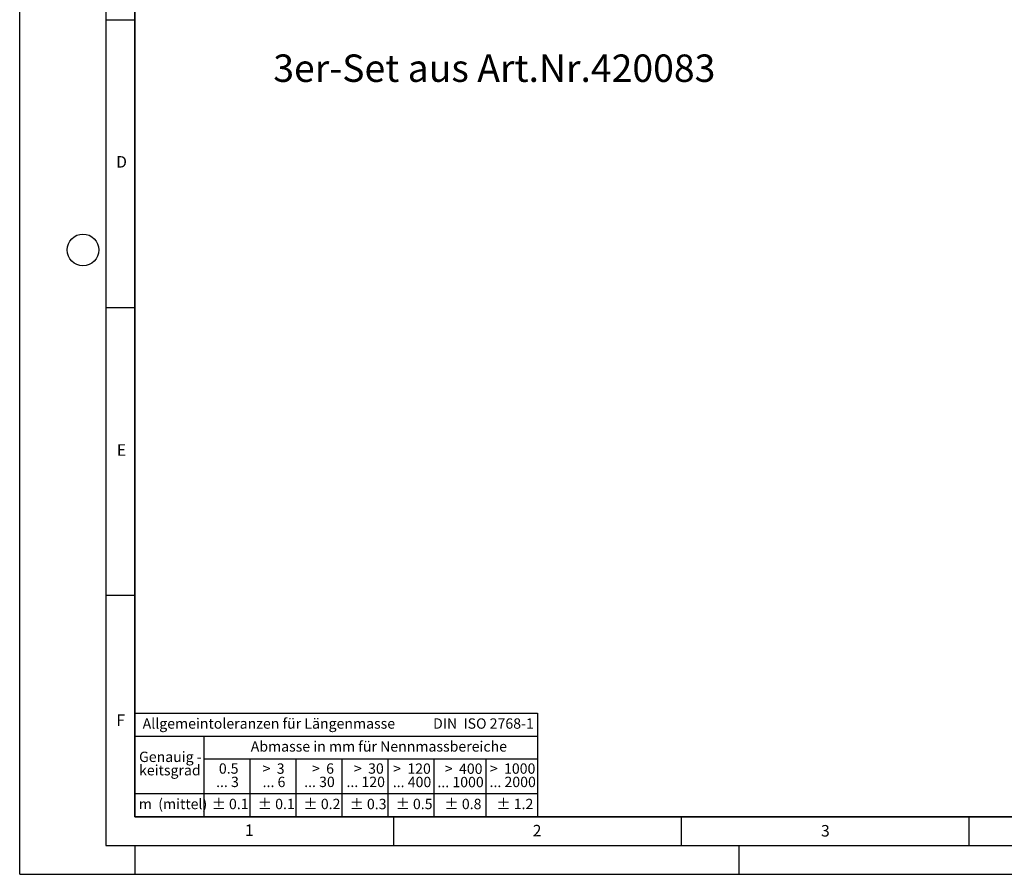
# Model space of a CAD drawing. Units: millimetres. Extents: x 0 to 420, y 0 to 297.
# Drawn here: x 0 to 171, y 0 to 148 of the extents above; entities that cross this region are included whole.
import ezdxf

# ---------------------------------------------------------------- set-up
doc = ezdxf.new("R2010")
doc.units = ezdxf.units.MM
doc.layers.add('LINIEN-DICK', color=7, linetype='Continuous', lineweight=35)
doc.layers.add('LINIEN-NORMAL', color=7, linetype='Continuous', lineweight=25)
doc.layers.add('LINIEN-DÜNN', color=7, linetype='Continuous')
doc.layers.add('VORLAGE_TEXT', color=7, linetype='Continuous')
doc.styles.add('SLDTEXTSTYLE0', font='TXT', dxfattribs={"width": 0.605})
doc.styles.add('SLDTEXTSTYLE1', font='TXT', dxfattribs={"width": 0.57})
doc.styles.add('SLDTEXTSTYLE2', font='TXT', dxfattribs={"width": 0.563})
doc.styles.add('SLDTEXTSTYLE3', font='TXT', dxfattribs={"width": 0.5525})
doc.styles.add('SLDTEXTSTYLE4', font='TXT', dxfattribs={"width": 0.575})

# ---------------------------------------------------------------- blocks, each defined once
blk = doc.blocks.new('SW_NOTE_0')
at = {"layer": 'VORLAGE_TEXT', "color": 0, "insert": (0, 2.32), "char_height": 1.8, "attachment_point": 1, "style": 'SLDTEXTSTYLE0'}
blk.add_mtext('Allgemeintoleranzen für Längenmasse            DIN  ISO 2768-1', dxfattribs=at)
blk = doc.blocks.new('SW_NOTE_0_1')
at = {"layer": 'VORLAGE_TEXT', "color": 0, "insert": (0.67, 2.32), "char_height": 1.8, "attachment_point": 1, "style": 'SLDTEXTSTYLE0'}
blk.add_mtext('Abmasse in mm für Nennmassbereiche', dxfattribs=at)
blk = doc.blocks.new('SW_NOTE_0_2')
at = {"layer": 'VORLAGE_TEXT', "color": 0, "insert": (0, 2.32), "char_height": 1.8, "attachment_point": 1, "style": 'SLDTEXTSTYLE0'}
blk.add_mtext('m  (mittel)', dxfattribs=at)
blk = doc.blocks.new('SW_NOTE_0_3')
at = {"layer": 'VORLAGE_TEXT', "color": 0, "char_height": 1.8, "attachment_point": 3}
for s, insert, style in [('>  120', (6.81, 2.32), 'SLDTEXTSTYLE1'), ('... 400', (6.88, 0), 'SLDTEXTSTYLE0')]:
    blk.add_mtext(s, dxfattribs=dict(at, insert=insert, style=style))
blk = doc.blocks.new('SW_NOTE_0_4')
at = {"layer": 'VORLAGE_TEXT', "color": 0, "insert": (0, 2.32), "char_height": 1.8, "attachment_point": 1, "style": 'SLDTEXTSTYLE0'}
blk.add_mtext('± 0.1', dxfattribs=at)
blk = doc.blocks.new('SW_NOTE_0_5')
at = {"layer": 'VORLAGE_TEXT', "color": 0, "insert": (0, 2.32), "char_height": 1.8, "attachment_point": 1, "style": 'SLDTEXTSTYLE0'}
blk.add_mtext('± 0.2', dxfattribs=at)
blk = doc.blocks.new('SW_NOTE_0_6')
at = {"layer": 'VORLAGE_TEXT', "color": 0, "insert": (0, 2.32), "char_height": 1.8, "attachment_point": 1, "style": 'SLDTEXTSTYLE0'}
blk.add_mtext('± 0.3', dxfattribs=at)
blk = doc.blocks.new('SW_NOTE_0_7')
at = {"layer": 'VORLAGE_TEXT', "color": 0, "insert": (0, 2.32), "char_height": 1.8, "attachment_point": 1, "style": 'SLDTEXTSTYLE0'}
blk.add_mtext('± 0.5', dxfattribs=at)
blk = doc.blocks.new('SW_NOTE_0_8')
at = {"layer": 'VORLAGE_TEXT', "color": 0, "insert": (0, 2.32), "char_height": 1.8, "attachment_point": 1, "style": 'SLDTEXTSTYLE0'}
blk.add_mtext('± 0.8', dxfattribs=at)
blk = doc.blocks.new('SW_NOTE_0_9')
at = {"layer": 'VORLAGE_TEXT', "color": 0, "insert": (0, 2.32), "char_height": 1.8, "attachment_point": 1, "style": 'SLDTEXTSTYLE0'}
blk.add_mtext('± 0.1', dxfattribs=at)
blk = doc.blocks.new('SW_NOTE_0_10')
at = {"layer": 'VORLAGE_TEXT', "color": 0, "char_height": 1.8, "attachment_point": 1, "style": 'SLDTEXTSTYLE0'}
for s, insert in [('Genauig -', (0, 2.32)), ('keitsgrad', (0, 0))]:
    blk.add_mtext(s, dxfattribs=dict(at, insert=insert))
blk = doc.blocks.new('SW_NOTE_0_11')
at = {"layer": 'VORLAGE_TEXT', "color": 0, "char_height": 1.8, "attachment_point": 3}
for s, insert, style in [('>  400', (6.81, 2.32), 'SLDTEXTSTYLE1'), ('... 1000', (7.02, 0), 'SLDTEXTSTYLE0')]:
    blk.add_mtext(s, dxfattribs=dict(at, insert=insert, style=style))
blk = doc.blocks.new('SW_NOTE_0_12')
at = {"layer": 'VORLAGE_TEXT', "color": 0, "char_height": 1.8, "attachment_point": 3}
for s, insert, style in [('>  30', (5.46, 2.32), 'SLDTEXTSTYLE2'), ('... 120', (5.66, 0), 'SLDTEXTSTYLE0')]:
    blk.add_mtext(s, dxfattribs=dict(at, insert=insert, style=style))
blk = doc.blocks.new('SW_NOTE_0_13')
at = {"layer": 'VORLAGE_TEXT', "color": 0, "char_height": 1.8, "attachment_point": 3}
for s, insert, style in [('>  3', (4.11, 2.32), 'SLDTEXTSTYLE3'), ('... 6', (4.25, 0), 'SLDTEXTSTYLE0')]:
    blk.add_mtext(s, dxfattribs=dict(at, insert=insert, style=style))
blk = doc.blocks.new('SW_NOTE_0_14')
at = {"layer": 'VORLAGE_TEXT', "color": 0, "char_height": 1.8, "attachment_point": 3, "style": 'SLDTEXTSTYLE0'}
for s, insert in [('0.5', (3.38, 2.32)), ('... 3', (3.45, 0))]:
    blk.add_mtext(s, dxfattribs=dict(at, insert=insert))
blk = doc.blocks.new('SW_NOTE_0_15')
at = {"layer": 'VORLAGE_TEXT', "color": 0, "char_height": 1.8, "attachment_point": 3}
for s, insert, style in [('>  6', (4.11, 2.32), 'SLDTEXTSTYLE3'), ('... 30', (4.25, 0), 'SLDTEXTSTYLE0')]:
    blk.add_mtext(s, dxfattribs=dict(at, insert=insert, style=style))
blk = doc.blocks.new('SW_NOTE_0_16')
at = {"layer": 'VORLAGE_TEXT', "color": 0, "char_height": 1.8, "attachment_point": 3}
for s, insert, style in [('>  1000', (8.16, 2.32), 'SLDTEXTSTYLE4'), ('... 2000', (8.24, 0), 'SLDTEXTSTYLE0')]:
    blk.add_mtext(s, dxfattribs=dict(at, insert=insert, style=style))
blk = doc.blocks.new('SW_NOTE_0_17')
at = {"layer": 'VORLAGE_TEXT', "color": 0, "insert": (0, 2.32), "char_height": 1.8, "attachment_point": 1, "style": 'SLDTEXTSTYLE0'}
blk.add_mtext('± 1.2', dxfattribs=at)
blk = doc.blocks.new('Allg-Toleranz-mittel')
at = {"layer": 'LINIEN-DÜNN', "color": 7}
for p, q in [((0, 14), (70, 14)), ((12, 14), (12, 0)), ((70, 10), (12, 10)), ((20, 10), (20, 0)), ((28, 10), (28, 0)), ((36, 10), (36, 0)), ((44, 10), (44, 0)), ((52, 10), (52, 0)), ((70, 4), (0, 4))]:
    blk.add_line(p, q, dxfattribs=at)
at = {"layer": 'LINIEN-DÜNN'}
blk.add_line((61, 10), (61, 0), dxfattribs=at)
at = {"layer": 'LINIEN-NORMAL', "color": 7}
for p, q in [((0, 18), (0, 0)), ((0, 18), (70, 18)), ((70, 18), (70, 0)), ((70, 0), (0, 0))]:
    blk.add_line(p, q, dxfattribs=at)
at = {"layer": 'VORLAGE_TEXT', "color": 7}
for name, p in [('SW_NOTE_0', (1.37, 14.78)), ('SW_NOTE_0_1', (19.49, 10.8)), ('SW_NOTE_0_10', (0.75, 8.99)), ('SW_NOTE_0_14', (14.65, 6.96)), ('SW_NOTE_0_13', (21.94, 6.95)), ('SW_NOTE_0_15', (30.52, 6.96)), ('SW_NOTE_0_12', (37.83, 6.96)), ('SW_NOTE_0_3', (44.66, 6.94)), ('SW_NOTE_0_11', (53.64, 6.93)), ('SW_NOTE_0_16', (61.48, 6.95)), ('SW_NOTE_0_2', (0.71, 0.8)), ('SW_NOTE_0_9', (13.37, 0.8)), ('SW_NOTE_0_4', (21.4, 0.8)), ('SW_NOTE_0_5', (29.34, 0.8)), ('SW_NOTE_0_6', (37.35, 0.79)), ('SW_NOTE_0_7', (45.35, 0.8)), ('SW_NOTE_0_8', (53.85, 0.8)), ('SW_NOTE_0_17', (62.87, 0.8))]:
    blk.add_blockref(name, p, dxfattribs=at)

msp = doc.modelspace()

# ---------------------------------------------------------------- linework, layer by layer
at = {"layer": 'LINIEN-DICK'}
for p, q in [((20, 287), (20, 10)), ((20, 10), (415, 10))]:
    msp.add_line(p, q, dxfattribs=at)
at = {"layer": 'LINIEN-DÜNN'}
for p, q in [((0, 0), (0, 297)), ((15, 292), (15, 5)), ((15, 148.5), (20, 148.5)), ((15, 98.5), (20, 98.5)), ((15, 48.5), (20, 48.5)), ((65, 10), (65, 5)), ((115, 10), (115, 5)), ((165, 10), (165, 5)), ((15, 5), (415, 5)), ((20, 5), (20, 0)), ((125, 5), (125, 0)), ((0, 0), (420, 0))]:
    msp.add_line(p, q, dxfattribs=at)
msp.add_circle((11, 108.5), 2.75, dxfattribs=at)

# ---------------------------------------------------------------- block references
at = {"color": 7, "linetype": 'Continuous'}
msp.add_blockref('Allg-Toleranz-mittel', (20, 10), dxfattribs=at)

# ---------------------------------------------------------------- texts
at = {"color": 7, "linetype": 'Continuous', "lineweight": 0, "insert": (44.08, 142.456), "char_height": 4.7625, "attachment_point": 1, "style": 'SLDTEXTSTYLE0'}
msp.add_mtext('3er-Set aus Art.Nr.420083', dxfattribs=at)
at = {"layer": 'VORLAGE_TEXT', "char_height": 2, "attachment_point": 2, "style": 'SLDTEXTSTYLE0'}
for s, insert in [('D', (17.705, 124.802)), ('E', (17.69, 74.727)), ('F', (17.562, 27.773)), ('1', (39.901, 8.662)), ('2', (89.933, 8.59)), ('3', (140.045, 8.565))]:
    msp.add_mtext(s, dxfattribs=dict(at, insert=insert))

doc.saveas('drawing.dxf')
